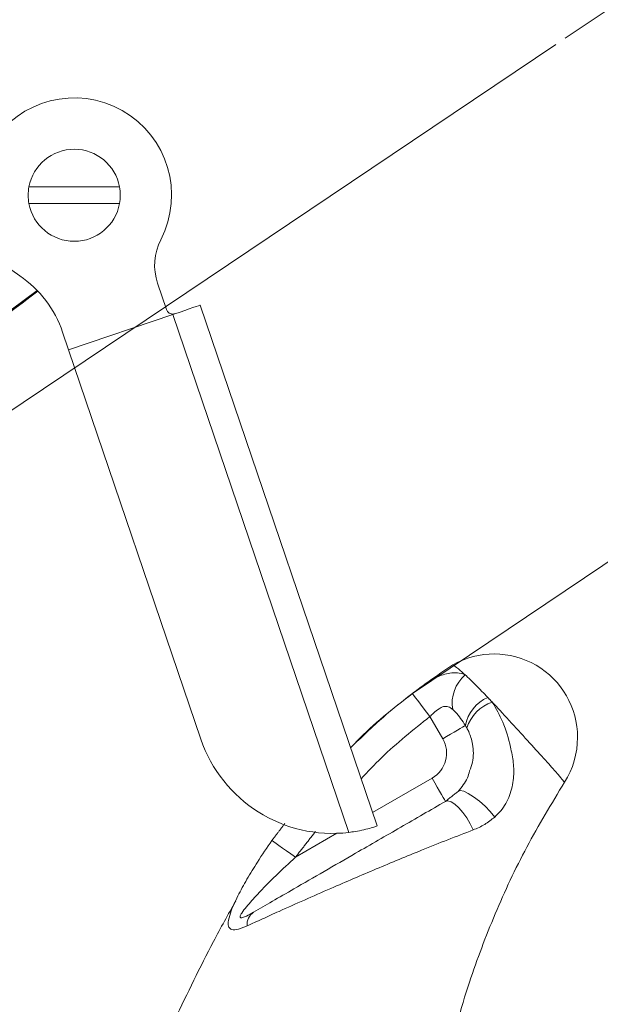
# Model space of a CAD drawing. Units: inches. Extents: x 0 to 108, y 0 to 72.
# Drawn here: x 34 to 36, y 16 to 21 of the extents above; entities that cross this region are included whole.
import ezdxf
from ezdxf.lldxf.tags import DXFTag

# ---------------------------------------------------------------- set-up
doc = ezdxf.new("R2010")
doc.units = ezdxf.units.IN
doc.header["$MEASUREMENT"] = 0
doc.styles.add('SLDTEXTSTYLE0', font='TXT', dxfattribs={"width": 0.75})
tags = doc.linetypes.add('CENTERX2', pattern=[0.8, 0.5, -0.1, 0.1, -0.1]).pattern_tags.tags
tags[10:11] = [DXFTag(74, 4), DXFTag(75, 0), DXFTag(340, '0'), DXFTag(46, 1.0), DXFTag(50, 0.0), DXFTag(44, 0.0), DXFTag(45, 0.0)]
tags[8:9] = [DXFTag(74, 4), DXFTag(75, 0), DXFTag(340, '0'), DXFTag(46, 1.0), DXFTag(50, 0.0), DXFTag(44, 0.0), DXFTag(45, 0.0)]
tags[6:7] = [DXFTag(74, 4), DXFTag(75, 0), DXFTag(340, '0'), DXFTag(46, 1.0), DXFTag(50, 0.0), DXFTag(44, 0.0), DXFTag(45, 0.0)]
tags[4:5] = [DXFTag(74, 4), DXFTag(75, 0), DXFTag(340, '0'), DXFTag(46, 1.0), DXFTag(50, 0.0), DXFTag(44, 0.0), DXFTag(45, 0.0)]
doc.dimstyles.new('SLDDIMSTYLE1', dxfattribs={"dimtxt": 0.5, "dimasz": 0.5, "dimexe": 0, "dimexo": 0.0625, "dimgap": 0.125, "dimtad": 0, "dimtih": 1, "dimtoh": 1, "dimrnd": 1e-09, "dimzin": 12, "dimdsep": 46, "dimtxsty": 'SLDTEXTSTYLE0', "dimsah": 1, "dimcen": 0.09, "dimadec": 0, "dimazin": 0, "dimtfac": 1, "dimtofl": 0, "dimtmove": 0, "dimatfit": 3, "dimfxl": 1, "dimtolj": 1, "dimtzin": 12, "dimarcsym": 0})
doc.dimstyles.new('SLDDIMSTYLE2', dxfattribs={"dimtxt": 0.5, "dimasz": 0.5, "dimexe": 0, "dimexo": 0.0625, "dimgap": 0.125, "dimtad": 0, "dimtih": 1, "dimtoh": 1, "dimrnd": 1e-09, "dimzin": 12, "dimdsep": 46, "dimtxsty": 'SLDTEXTSTYLE0', "dimsah": 1, "dimcen": 0.09, "dimadec": 0, "dimazin": 0, "dimtfac": 1, "dimtofl": 0, "dimtmove": 0, "dimatfit": 3, "dimfxl": 1, "dimtolj": 1, "dimtzin": 12, "dimarcsym": 0})

# ---------------------------------------------------------------- blocks, each defined once
blk = doc.blocks.new('*D10')
at = {"color": 7, "linetype": 'Continuous', "lineweight": 0}
for p, q in [((37.6016, 21.5591), (37.0653, 22.3572)), ((36.273, 20.6664), (37.7054, 21.6288)), ((37.5965, 19.0715), (38.8554, 19.9173)), ((38.7516, 19.8476), (39.2879, 19.0495))]:
    blk.add_line(p, q, dxfattribs=at)
for points in [[(37.6016, 21.5591), (37.3866, 22.017), (37.2589, 21.9312)], [(38.7516, 19.8476), (38.9666, 19.3897), (39.0943, 19.4755)]]:
    blk.add_solid(points, dxfattribs=at)
at = {"color": 7, "linetype": 'Continuous', "lineweight": 0, "insert": (37.9028, 21.0736), "char_height": 0.5, "attachment_point": 1, "style": 'SLDTEXTSTYLE0'}
blk.add_mtext('x', dxfattribs=at)
blk = doc.blocks.new('*D17')
at = {"color": 7, "linetype": 'Continuous', "lineweight": 0}
for p, q in [((34.9713, 54.8242), (40.5683, 54.8242)), ((40.4433, 54.8242), (40.4433, 43.4699)), ((40.4433, 14.5239), (40.4433, 42.6623)), ((32.7814, 14.5239), (40.5683, 14.5239))]:
    blk.add_line(p, q, dxfattribs=at)
for points in [[(40.4433, 54.8242), (40.3664, 54.3242), (40.5202, 54.3242)], [(40.4433, 14.5239), (40.5202, 15.0239), (40.3664, 15.0239)]]:
    blk.add_solid(points, dxfattribs=at)
at = {"color": 7, "linetype": 'Continuous', "lineweight": 0, "insert": (40.1972, 43.3068), "char_height": 0.5, "attachment_point": 1, "style": 'SLDTEXTSTYLE0'}
blk.add_mtext('A', dxfattribs=at)

msp = doc.modelspace()

# ---------------------------------------------------------------- linework, layer by layer
at = {"color": 7, "linetype": 'CENTERX2', "lineweight": 0}
for p, q in [((33.7451, 18.9679), (36.2315, 20.6385)), ((35.5867, 17.721), (37.555, 19.0436))]:
    msp.add_line(p, q, dxfattribs=at)
at = {"color": 7, "linetype": 'Continuous', "lineweight": 15}
for p, q in [((34.27, 19.9984), (33.8628, 19.9984)), ((33.8628, 19.9234), (34.27, 19.9234)), ((34.4812, 19.447), (34.4409, 19.5657)), ((33.8991, 19.5332), (33.3803, 19.1478)), ((33.383, 19.1441), (33.9023, 19.5299)), ((34.6329, 19.4668), (35.4282, 17.1257)), ((34.0411, 19.2658), (34.5098, 19.425)), ((34.5002, 19.4284), (34.5017, 19.4289)), ((35.3007, 17.0968), (34.5098, 19.425)), ((34.0141, 19.3455), (34.0411, 19.2658)), ((34.6354, 17.5165), (34.0411, 19.2658)), ((35.723, 17.5179), (35.6654, 17.6176)), ((35.4078, 17.1858), (35.6754, 17.3403)), ((35.0613, 16.9857), (35.2468, 17.0928))]:
    msp.add_line(p, q, dxfattribs=at)
at = {"color": 7, "linetype": 'Continuous', "lineweight": 15, "flags": 128}
for points in [[(34.5193, 19.4282), (34.5419, 19.4359), (34.5634, 19.4432), (34.5831, 19.4499), (34.6002, 19.4557), (34.6141, 19.4604), (34.6244, 19.4639), (34.6308, 19.4661), (34.6329, 19.4668)], [(35.5867, 17.721), (35.5887, 17.7184), (35.5935, 17.7121), (35.6009, 17.7023), (35.6107, 17.6894), (35.6225, 17.6739), (35.6359, 17.6563), (35.6504, 17.6373), (35.6654, 17.6176)], [(35.723, 17.5179), (35.7409, 17.5282), (35.7583, 17.5382), (35.7746, 17.5477), (35.7894, 17.5562), (35.8022, 17.5636), (35.8126, 17.5696), (35.8203, 17.5741), (35.8251, 17.5768)], [(36.2705, 17.3221), (36.27, 17.3227), (36.2687, 17.3244), (36.2664, 17.3272), (36.2633, 17.3312), (36.2592, 17.3362), (36.2544, 17.3424), (36.2486, 17.3495), (36.2421, 17.3578)], [(35.6754, 17.3403), (35.6871, 17.32), (35.6984, 17.3005), (35.7088, 17.2825), (35.7178, 17.2668), (35.7253, 17.2539), (35.7308, 17.2443), (35.7343, 17.2384), (35.7354, 17.2364)], [(35.7921, 17.2811), (35.8018, 17.2847), (35.8175, 17.2818), (35.8381, 17.2725), (35.8621, 17.2575), (35.8878, 17.2379), (35.9135, 17.215), (35.9372, 17.1905), (35.9573, 17.166)], [(35.8601, 17.108), (35.8471, 17.1354), (35.8314, 17.1622), (35.814, 17.1867), (35.7958, 17.2077), (35.7779, 17.2239), (35.7612, 17.2344), (35.7468, 17.2387), (35.7354, 17.2364)], [(34.9547, 17.0602), (34.9572, 17.0584), (34.9636, 17.054), (34.9736, 17.047), (34.9869, 17.0377), (35.0029, 17.0265), (35.0211, 17.0138), (35.0408, 17), (35.0613, 16.9857)]]:
    msp.add_lwpolyline(points, dxfattribs=at)
at = {"color": 7, "linetype": 'Continuous', "lineweight": 15}
for centre, radius, start, end in [((34.0664, 19.9609), 0.4375, 332.7533, 235.8861), ((34.0664, 19.9609), 0.207, 10.4373, 169.5627), ((34.0664, 19.9609), 0.207, 169.5627, 190.4373), ((34.0664, 19.9609), 0.207, 349.5627, 10.4373), ((34.0664, 19.9609), 0.207, 190.4373, 349.5627), ((34.6776, 19.6461), 0.25, 152.7533, 198.7623), ((33.5406, 19.1847), 0.5, 18.7623, 55.8861), ((34.5097, 19.4566), 0.03, 198.7623, 277.2034), ((35.9544, 17.5239), 0.375, 0, 119.6499), ((35.9316, 17.6785), 0.166, 130.2433, 190.1917), ((35.9912, 17.5474), 0.1686, 112.6391, 169.934), ((36.0008, 17.5137), 0.1771, 108.0129, 162.6958), ((35.2272, 17.7175), 0.625, 198.7623, 276.7571), ((35.6104, 17.4529), 0.13, 300, 30), ((35.9544, 17.5239), 0.375, 327.4477, 0), ((34.9122, 16.6818), 0.0689, 124.9784, 184.1441)]:
    msp.add_arc(centre, radius, start, end, dxfattribs=at)
msp.add_ellipse((34.0942, 20.6486), major_axis=(0.4156, -1.2236), ratio=0.100599, start_param=0, end_param=0.030687, dxfattribs=at)
for points in [[(33.3836, 19.1434), (33.903, 19.5292)], [(34.5134, 19.4269), (34.5193, 19.4282)], [(35.9263, 17.703), (35.946, 17.6821)], [(35.8316, 17.5664), (35.8251, 17.5768)], [(35.7354, 17.2364), (35.7921, 17.2811)], [(34.9547, 17.0602), (35.0137, 17.1372)], [(35.1515, 17.1014), (35.0613, 16.9857)]]:
    msp.add_open_spline(points, degree=1, dxfattribs=at)
for points, knots in [([(35.3088, 17.4772), (35.3573, 17.5242), (35.4371, 17.6015), (35.5568, 17.6993), (35.6609, 17.7775), (35.7328, 17.8257), (35.7688, 17.8497)], [0, 0, 0, 0, 0.341589, 0.561891, 0.781296, 1, 1, 1, 1]), ([(35.7688, 17.8497), (35.7723, 17.848), (35.7791, 17.8448), (35.8097, 17.8181), (35.8243, 17.8053)], [0, 0, 0, 0, 0.519907, 1, 1, 1, 1]), ([(35.5867, 17.721), (35.6046, 17.7343), (35.6403, 17.761), (35.6957, 17.7964), (35.7475, 17.8147), (35.7964, 17.8163), (35.8209, 17.8066), (35.8243, 17.8053)], [0, 0, 0, 0, 0.196565, 0.39286, 0.657476, 0.951954, 1, 1, 1, 1]), ([(35.8243, 17.8053), (35.8256, 17.8041), (35.8449, 17.7861), (35.8782, 17.7532), (35.9149, 17.7149), (35.9263, 17.703)], [0, 0, 0, 0, 0.046817, 0.704456, 1, 1, 1, 1]), ([(35.309, 17.4767), (35.3179, 17.4864), (35.4016, 17.577), (35.4994, 17.6531), (35.5867, 17.721)], [0, 0, 0, 0, 0.106635, 1, 1, 1, 1]), ([(35.7682, 17.6491), (35.7667, 17.6503), (35.7587, 17.6569), (35.7448, 17.6644), (35.7252, 17.6632), (35.7045, 17.6526), (35.6841, 17.6357), (35.6706, 17.6227), (35.6654, 17.6176)], [0, 0, 0, 0, 0.048212, 0.261345, 0.411704, 0.595902, 0.844648, 1, 1, 1, 1]), ([(35.946, 17.6821), (35.9627, 17.6533), (35.9983, 17.592), (36.0255, 17.4955), (36.0424, 17.411), (36.0442, 17.3374), (36.0271, 17.2618), (35.9938, 17.2021), (35.9665, 17.1751), (35.9573, 17.166)], [0, 0, 0, 0, 0.18486, 0.393446, 0.520277, 0.646713, 0.787141, 0.928603, 1, 1, 1, 1]), ([(35.946, 17.6821), (35.9542, 17.6734), (35.9891, 17.6363), (36.0542, 17.5653), (36.1348, 17.4764), (36.1909, 17.4143), (36.2245, 17.3772), (36.2366, 17.3639), (36.2421, 17.3578)], [0, 0, 0, 0, 0.073917, 0.3154052, 0.5555955, 0.7946133, 0.9062616, 1, 1, 1, 1]), ([(35.6654, 17.6176), (35.5905, 17.5582), (35.4812, 17.4715), (35.3862, 17.3695), (35.3563, 17.3374)], [0, 0, 0, 0, 0.685109, 1, 1, 1, 1]), ([(35.8251, 17.5768), (35.811, 17.5988), (35.7934, 17.626), (35.7722, 17.6454), (35.7682, 17.6491)], [0, 0, 0, 0, 0.807583, 1, 1, 1, 1]), ([(35.8441, 17.3731), (35.8489, 17.386), (35.8633, 17.4244), (35.8609, 17.487), (35.8463, 17.5389), (35.8345, 17.5611), (35.8316, 17.5664)], [0, 0, 0, 0, 0.204938, 0.60999, 0.907083, 1, 1, 1, 1]), ([(35.7921, 17.2811), (35.8082, 17.3001), (35.8315, 17.3276), (35.8411, 17.3623), (35.8441, 17.3731)], [0, 0, 0, 0, 0.690522, 1, 1, 1, 1]), ([(36.2705, 17.3221), (36.2124, 17.226), (36.0969, 17.035), (35.9557, 16.7335), (35.8335, 16.4085), (35.7344, 16.0592), (35.695, 15.8092), (35.6754, 15.6848)], [0, 0, 0, 0, 0.191838, 0.381119, 0.567849, 0.784971, 1, 1, 1, 1]), ([(34.8727, 16.7383), (34.9003, 16.7542), (34.9566, 16.7867), (35.0645, 16.849), (35.1906, 16.9218), (35.3524, 17.0152), (35.5376, 17.1221), (35.6689, 17.1979), (35.7354, 17.2364)], [0, 0, 0, 0, 0.110465, 0.225295, 0.37965, 0.538084, 0.765947, 1, 1, 1, 1]), ([(35.9573, 17.166), (35.9425, 17.1542), (35.9124, 17.13), (35.8777, 17.1154), (35.8601, 17.108)], [0, 0, 0, 0, 0.4914026, 1, 1, 1, 1]), ([(35.8601, 17.108), (35.8223, 17.0935), (35.7466, 17.0645), (35.6012, 17.0062), (35.4249, 16.9333), (35.2469, 16.8569), (35.1006, 16.7928), (34.9972, 16.7466), (34.9106, 16.7072), (34.8659, 16.6869), (34.8435, 16.6768)], [0, 0, 0, 0, 0.112708, 0.225448, 0.416888, 0.60808, 0.722874, 0.837535, 0.918804, 1, 1, 1, 1]), ([(35.4282, 17.1257), (35.4268, 17.1252), (35.4241, 17.1243), (35.4025, 17.1174), (35.3703, 17.1088), (35.3343, 17.1013), (35.3102, 17.0981), (35.3007, 17.0968)], [0, 0, 0, 0, 0.214883, 0.429763, 0.644645, 0.859662, 1, 1, 1, 1]), ([(34.8435, 16.6768), (34.8301, 16.6713), (34.8033, 16.6601), (34.7745, 16.6575), (34.7597, 16.6695), (34.7572, 16.6947), (34.7694, 16.7417), (34.7996, 16.809), (34.8426, 16.8869), (34.8938, 16.9707), (34.9329, 17.0281), (34.9547, 17.0602)], [0, 0, 0, 0, 0.090084, 0.180891, 0.249401, 0.317903, 0.409946, 0.554311, 0.688497, 0.82593, 1, 1, 1, 1]), ([(35.0613, 16.9857), (35.0319, 16.9583), (34.9731, 16.9036), (34.899, 16.8287), (34.8474, 16.7717), (34.8218, 16.7389), (34.813, 16.7234), (34.8118, 16.7167), (34.8132, 16.7139), (34.8173, 16.7129), (34.8262, 16.7146), (34.8452, 16.7227), (34.862, 16.7322), (34.8727, 16.7383)], [0, 0, 0, 0, 0.255843, 0.511299, 0.672886, 0.753903, 0.794696, 0.811651, 0.828735, 0.844034, 0.868143, 0.915577, 1, 1, 1, 1]), ([(34.5192, 16.256), (34.5752, 16.3736), (34.6611, 16.5538), (34.7584, 16.7281), (34.7923, 16.7887)], [0, 0, 0, 0, 0.6521528, 1, 1, 1, 1])]:
    msp.add_open_spline(points, degree=3, knots=knots, dxfattribs=at)

# ---------------------------------------------------------------- dimensions: what is measured, and where the dimension line sits
at = {"color": 7, "linetype": 'Continuous', "lineweight": 0}
for base, p1, p2, angle, text, dimstyle, picture, middle in [((40.4433, 54.8242), (32.7314, 14.5239), (34.9213, 54.8242), 90, 'A', 'SLDDIMSTYLE2', '*D17', (40.4433, 43.0661)), ((37.6016, 21.5591), (37.555, 19.0436), (36.2315, 20.6385), 303.898, 'x', 'SLDDIMSTYLE1', '*D10', (38.0895, 20.8329))]:
    dim = msp.add_linear_dim(base=base, p1=p1, p2=p2, angle=angle, text=text, dimstyle=dimstyle, dxfattribs=at)
    dim.commit()
    dim.dimension.update_dxf_attribs({"geometry": picture, "text_midpoint": middle})

doc.saveas('drawing.dxf')
